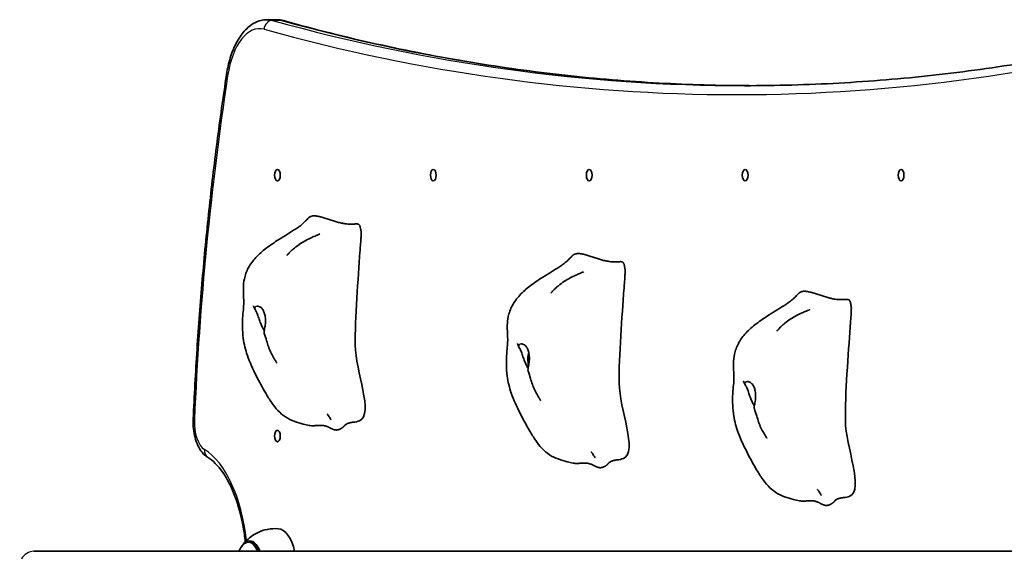
# Model space of a CAD drawing. Units: millimetres. Extents: x -5601 to 5898, y -4947 to 5157.
# Drawn here: x -722 to -200, y 2529 to 2811 of the extents above; entities that cross this region are included whole.
import ezdxf

# ---------------------------------------------------------------- set-up
doc = ezdxf.new("R2010")
doc.units = ezdxf.units.MM
doc.layers.add('Widoczne (ISO)', color=7, linetype='Continuous', lineweight=35)
doc.layers.add('Widoczne wąskie (ISO)', color=7, linetype='Continuous', lineweight=25)

msp = doc.modelspace()

# ---------------------------------------------------------------- linework, layer by layer
at = {"layer": 'Widoczne (ISO)'}
for p, q in [((-586.18, 2810.56), (-590.94, 2810.56)), ((-598.47, 2533.56), (-600.34, 2533.56)), ((-714.77, 2528.56), (-105.77, 2528.56))]:
    msp.add_line(p, q, dxfattribs=at)
for centre in [(-585.55, 2728.06), (-502.84, 2728.06), (-420.13, 2728.06), (-337.42, 2728.06), (-254.71, 2728.06), (-585.55, 2589.73)]:
    msp.add_ellipse(centre, major_axis=(0, 3.05), ratio=0.5, dxfattribs=at)
for centre, major_axis, start_param, end_param in [((-448.94, 2630.56), (0, 7.5), 1.075527, 2.043608), ((-585.57, 2520.56), (0, 20), 5.123906, 6.247771), ((-600.29, 2520.56), (0, 13.5), 5.346663, 6.964166)]:
    msp.add_ellipse(centre, major_axis=major_axis, ratio=0.5, start_param=start_param, end_param=end_param, dxfattribs=at)
for points, degree, knots in [([(-612.5, 2781.53), (-612.04, 2784.61), (-611.37, 2787.59), (-609.65, 2793.18), (-608.6, 2795.8), (-606.14, 2800.55), (-604.72, 2802.67), (-601.47, 2806.3), (-599.64, 2807.81), (-595.54, 2809.96), (-593.25, 2810.56), (-590.94, 2810.56)], 3, [1.865752, 1.865752, 1.865752, 1.865752, 2.12092, 2.12092, 2.376088, 2.376088, 2.631256, 2.631256, 2.886425, 2.886425, 3.141593, 3.141593, 3.141593, 3.141593]), ([(-582.49, 2810.06), (-582.73, 2810.12), (-582.97, 2810.18), (-583.46, 2810.29), (-583.7, 2810.34), (-584.19, 2810.42), (-584.44, 2810.46), (-584.94, 2810.51), (-585.18, 2810.53), (-585.68, 2810.56), (-585.93, 2810.56), (-586.18, 2810.56)], 3, [3.0035897, 3.0035897, 3.0035897, 3.0035897, 3.0311903, 3.0311903, 3.0587909, 3.0587909, 3.0863915, 3.0863915, 3.1139921, 3.1139921, 3.1415927, 3.1415927, 3.1415927, 3.1415927]), ([(-335.35, 2775.57), (-351.24, 2775.61), (-367.13, 2776.07), (-399.69, 2777.87), (-416.37, 2779.25), (-449.69, 2782.93), (-466.34, 2785.23), (-499.6, 2790.75), (-516.21, 2793.97), (-549.39, 2801.33), (-565.95, 2805.46), (-582.49, 2810.06)], 3, [0.0013132, 0.0013132, 0.0013132, 0.0013132, 0.0276006, 0.0276006, 0.0552012, 0.0552012, 0.0828017, 0.0828017, 0.1104023, 0.1104023, 0.1380029, 0.1380029, 0.1380029, 0.1380029]), ([(-337.73, 2775.56), (-321.04, 2775.56), (-304.36, 2776.03), (-271, 2777.87), (-254.33, 2779.25), (-221.01, 2782.93), (-204.36, 2785.23), (-171.1, 2790.75), (-154.48, 2793.97), (-121.31, 2801.33), (-104.74, 2805.46), (-88.21, 2810.06)], 3, [6.2831853, 6.2831853, 6.2831853, 6.2831853, 6.3107859, 6.3107859, 6.3383865, 6.3383865, 6.365987, 6.365987, 6.3935876, 6.3935876, 6.4211882, 6.4211882, 6.4211882, 6.4211882]), ([(-630.19, 2598.62), (-629.65, 2611.01), (-628.98, 2623.38), (-627.38, 2648.06), (-626.46, 2660.37), (-624.35, 2684.89), (-623.17, 2697.11), (-620.55, 2721.44), (-619.12, 2733.55), (-616, 2757.64), (-614.31, 2769.62), (-612.5, 2781.53)], 3, [1.6578627, 1.6578627, 1.6578627, 1.6578627, 1.6994406, 1.6994406, 1.7410185, 1.7410185, 1.7825964, 1.7825964, 1.8241743, 1.8241743, 1.8657522, 1.8657522, 1.8657522, 1.8657522]), ([(-567.52, 2595.21), (-567.91, 2595.26), (-568.3, 2595.32), (-569.23, 2595.48), (-569.74, 2595.58), (-570.77, 2595.81), (-571.28, 2595.93), (-573.34, 2596.45), (-574.93, 2596.91), (-578.13, 2598.08), (-579.72, 2598.81), (-582.64, 2600.76), (-584.01, 2601.94), (-586.44, 2604.52), (-587.54, 2605.94), (-589.69, 2609.02), (-590.72, 2610.71), (-593.49, 2615.43), (-595.17, 2618.53), (-598.53, 2625.21), (-600.18, 2628.79), (-602.51, 2635.42), (-603.23, 2638.48), (-604.2, 2645.56), (-604.21, 2649.72), (-603.79, 2655.1), (-603.62, 2656.64), (-603.42, 2659.11), (-603.38, 2660.07), (-603.42, 2662.22), (-603.48, 2663.36), (-603.59, 2665.76), (-603.63, 2667.04), (-603.56, 2669.9), (-603.4, 2671.51), (-602.65, 2675.07), (-601.93, 2677.03), (-599.9, 2680.87), (-598.51, 2682.75), (-595.3, 2686.22), (-593.49, 2687.78), (-589.4, 2690.92), (-587.06, 2692.49), (-581.68, 2695.92), (-578.55, 2697.75), (-575.21, 2699.97), (-574.53, 2700.43), (-573.11, 2701.47), (-572.54, 2701.94), (-571.6, 2702.81), (-571.29, 2703.1), (-570.46, 2703.92), (-569.9, 2704.48), (-569.22, 2705.18), (-569.12, 2705.29), (-569.01, 2705.4)], 3, [0, 0, 0, 0, 0.122281, 0.122281, 0.310669, 0.310669, 0.531906, 0.531906, 1.196697, 1.196697, 1.76991, 1.76991, 2.309671, 2.309671, 2.837946, 2.837946, 3.449477, 3.449477, 4.565675, 4.565675, 5.746313, 5.746313, 6.677106, 6.677106, 7.895927, 7.895927, 8.412164, 8.412164, 8.882596, 8.882596, 9.275767, 9.275767, 9.665889, 9.665889, 10.143773, 10.143773, 10.758984, 10.758984, 11.447373, 11.447373, 12.186901, 12.186901, 13.069949, 13.069949, 14.209134, 14.209134, 14.519423, 14.519423, 14.977221, 14.977221, 15.165678, 15.165678, 15.436289, 15.436289, 15.487351, 15.487351, 15.487351, 15.487351]), ([(-580.56, 2685.43), (-580.56, 2685.43), (-580.54, 2685.45), (-580.48, 2685.52), (-580.44, 2685.57), (-580.32, 2685.71), (-580.25, 2685.8), (-580.06, 2686.01), (-579.95, 2686.14), (-579.65, 2686.48), (-579.46, 2686.68), (-578.95, 2687.22), (-578.62, 2687.55), (-577.72, 2688.42), (-577.12, 2688.95), (-575.46, 2690.31), (-574.35, 2691.11), (-571.28, 2693.08), (-569.25, 2694.14), (-566.51, 2695.4), (-565.77, 2695.72), (-564.59, 2696.21), (-564.13, 2696.4), (-563.57, 2696.61), (-563.43, 2696.67), (-563.23, 2696.75), (-563.16, 2696.77), (-563.1, 2696.8), (-563.09, 2696.8), (-563.09, 2696.8), (-563.09, 2696.8), (-563.09, 2696.8)], 3, [0.005882, 0.005882, 0.005882, 0.005882, 0.049289, 0.049289, 0.095247, 0.095247, 0.14311, 0.14311, 0.204477, 0.204477, 0.293197, 0.293197, 0.433715, 0.433715, 0.670402, 0.670402, 1.08285, 1.08285, 1.79882, 1.79882, 2.06636, 2.06636, 2.242739, 2.242739, 2.308263, 2.308263, 2.357288, 2.357288, 2.380307, 2.380307, 2.380552, 2.380552, 2.380552, 2.380552]), ([(-541.35, 2699.23), (-541.33, 2699.13), (-541.31, 2699.01), (-541.26, 2698.78), (-541.24, 2698.68), (-541.2, 2698.48), (-541.18, 2698.37), (-541.14, 2698.12), (-541.13, 2697.98), (-541.09, 2697.5), (-541.1, 2697.13), (-541.12, 2696.43), (-541.13, 2696.09), (-541.18, 2695.09), (-541.22, 2694.42), (-541.36, 2692.39), (-541.46, 2691.05), (-541.62, 2688.92), (-541.68, 2688.11), (-541.74, 2687.31)], 3, [0, 0, 0, 0, 0.058276, 0.058276, 0.093153, 0.093153, 0.126554, 0.126554, 0.177084, 0.177084, 0.289743, 0.289743, 0.388853, 0.388853, 0.590779, 0.590779, 1.00836, 1.00836, 1.263377, 1.263377, 1.263377, 1.263377]), ([(-545.38, 2597.05), (-544.11, 2597.14), (-542.98, 2597.4), (-534.21, 2601.15), (-544.12, 2624.27), (-544.44, 2651.65), (-542.7, 2674.05), (-541.74, 2687.31)], 3, [0.0411796, 0.0411796, 0.0411796, 0.0411796, 0.0860179, 0.0860179, 0.4376242, 0.4376242, 0.7962571, 0.7962571, 0.7962571, 0.7962571]), ([(-427.52, 2575.21), (-427.91, 2575.26), (-428.3, 2575.32), (-429.23, 2575.48), (-429.74, 2575.58), (-430.77, 2575.81), (-431.28, 2575.93), (-433.34, 2576.45), (-434.93, 2576.91), (-438.13, 2578.08), (-439.72, 2578.81), (-442.64, 2580.76), (-444.01, 2581.94), (-446.44, 2584.52), (-447.54, 2585.94), (-449.69, 2589.02), (-450.72, 2590.71), (-453.49, 2595.43), (-455.17, 2598.53), (-458.53, 2605.21), (-460.18, 2608.79), (-462.51, 2615.42), (-463.23, 2618.48), (-464.2, 2625.56), (-464.21, 2629.72), (-463.79, 2635.1), (-463.62, 2636.64), (-463.42, 2639.11), (-463.38, 2640.07), (-463.42, 2642.22), (-463.48, 2643.36), (-463.59, 2645.76), (-463.63, 2647.04), (-463.56, 2649.9), (-463.4, 2651.51), (-462.65, 2655.07), (-461.93, 2657.03), (-459.9, 2660.87), (-458.51, 2662.75), (-455.3, 2666.22), (-453.49, 2667.78), (-449.4, 2670.92), (-447.06, 2672.49), (-441.68, 2675.92), (-438.55, 2677.75), (-435.21, 2679.97), (-434.53, 2680.43), (-433.11, 2681.47), (-432.54, 2681.94), (-431.6, 2682.81), (-431.29, 2683.1), (-430.46, 2683.92), (-429.9, 2684.48), (-429.22, 2685.18), (-429.12, 2685.29), (-429.01, 2685.4)], 3, [0, 0, 0, 0, 0.122281, 0.122281, 0.310669, 0.310669, 0.531906, 0.531906, 1.196697, 1.196697, 1.76991, 1.76991, 2.309671, 2.309671, 2.837946, 2.837946, 3.449477, 3.449477, 4.565675, 4.565675, 5.746313, 5.746313, 6.677106, 6.677106, 7.895927, 7.895927, 8.412164, 8.412164, 8.882596, 8.882596, 9.275767, 9.275767, 9.665889, 9.665889, 10.143773, 10.143773, 10.758984, 10.758984, 11.447373, 11.447373, 12.186901, 12.186901, 13.069949, 13.069949, 14.209134, 14.209134, 14.519423, 14.519423, 14.977221, 14.977221, 15.165678, 15.165678, 15.436289, 15.436289, 15.487351, 15.487351, 15.487351, 15.487351]), ([(-440.56, 2665.43), (-440.56, 2665.43), (-440.54, 2665.45), (-440.48, 2665.52), (-440.44, 2665.57), (-440.32, 2665.71), (-440.25, 2665.8), (-440.06, 2666.01), (-439.95, 2666.14), (-439.65, 2666.48), (-439.46, 2666.68), (-438.95, 2667.22), (-438.62, 2667.55), (-437.72, 2668.42), (-437.12, 2668.95), (-435.46, 2670.31), (-434.35, 2671.11), (-431.28, 2673.08), (-429.25, 2674.14), (-426.51, 2675.4), (-425.77, 2675.72), (-424.59, 2676.21), (-424.13, 2676.4), (-423.57, 2676.61), (-423.43, 2676.67), (-423.23, 2676.75), (-423.16, 2676.77), (-423.1, 2676.8), (-423.09, 2676.8), (-423.09, 2676.8), (-423.09, 2676.8), (-423.09, 2676.8)], 3, [0.005882, 0.005882, 0.005882, 0.005882, 0.049289, 0.049289, 0.095247, 0.095247, 0.14311, 0.14311, 0.204477, 0.204477, 0.293197, 0.293197, 0.433715, 0.433715, 0.670402, 0.670402, 1.08285, 1.08285, 1.79882, 1.79882, 2.06636, 2.06636, 2.242739, 2.242739, 2.308263, 2.308263, 2.357288, 2.357288, 2.380307, 2.380307, 2.380552, 2.380552, 2.380552, 2.380552]), ([(-401.35, 2679.23), (-401.33, 2679.13), (-401.31, 2679.01), (-401.26, 2678.78), (-401.24, 2678.68), (-401.2, 2678.48), (-401.18, 2678.37), (-401.14, 2678.12), (-401.13, 2677.98), (-401.09, 2677.5), (-401.1, 2677.13), (-401.12, 2676.43), (-401.13, 2676.09), (-401.18, 2675.09), (-401.22, 2674.42), (-401.36, 2672.39), (-401.46, 2671.05), (-401.62, 2668.92), (-401.68, 2668.11), (-401.74, 2667.31)], 3, [0, 0, 0, 0, 0.058276, 0.058276, 0.093153, 0.093153, 0.126554, 0.126554, 0.177084, 0.177084, 0.289743, 0.289743, 0.388853, 0.388853, 0.590779, 0.590779, 1.00836, 1.00836, 1.263377, 1.263377, 1.263377, 1.263377]), ([(-405.38, 2577.05), (-404.11, 2577.14), (-402.98, 2577.4), (-394.21, 2581.15), (-404.12, 2604.27), (-404.44, 2631.65), (-402.7, 2654.05), (-401.74, 2667.31)], 3, [0.0411796, 0.0411796, 0.0411796, 0.0411796, 0.0860179, 0.0860179, 0.4376242, 0.4376242, 0.7962571, 0.7962571, 0.7962571, 0.7962571]), ([(-307.52, 2555.21), (-307.91, 2555.26), (-308.3, 2555.32), (-309.23, 2555.48), (-309.74, 2555.58), (-310.77, 2555.81), (-311.28, 2555.93), (-313.34, 2556.45), (-314.93, 2556.91), (-318.13, 2558.08), (-319.72, 2558.81), (-322.64, 2560.76), (-324.01, 2561.94), (-326.44, 2564.52), (-327.54, 2565.94), (-329.69, 2569.02), (-330.72, 2570.71), (-333.49, 2575.43), (-335.17, 2578.53), (-338.53, 2585.21), (-340.18, 2588.79), (-342.51, 2595.42), (-343.23, 2598.48), (-344.2, 2605.56), (-344.21, 2609.72), (-343.79, 2615.1), (-343.62, 2616.64), (-343.42, 2619.11), (-343.38, 2620.07), (-343.42, 2622.22), (-343.48, 2623.36), (-343.59, 2625.76), (-343.63, 2627.04), (-343.56, 2629.9), (-343.4, 2631.51), (-342.65, 2635.07), (-341.93, 2637.03), (-339.9, 2640.87), (-338.51, 2642.75), (-335.3, 2646.22), (-333.49, 2647.78), (-329.4, 2650.92), (-327.06, 2652.49), (-321.68, 2655.92), (-318.55, 2657.75), (-315.21, 2659.97), (-314.53, 2660.43), (-313.11, 2661.47), (-312.54, 2661.94), (-311.6, 2662.81), (-311.29, 2663.1), (-310.46, 2663.92), (-309.9, 2664.48), (-309.22, 2665.18), (-309.12, 2665.29), (-309.01, 2665.4)], 3, [0, 0, 0, 0, 0.122281, 0.122281, 0.310669, 0.310669, 0.531906, 0.531906, 1.196697, 1.196697, 1.76991, 1.76991, 2.309671, 2.309671, 2.837946, 2.837946, 3.449477, 3.449477, 4.565675, 4.565675, 5.746313, 5.746313, 6.677106, 6.677106, 7.895927, 7.895927, 8.412164, 8.412164, 8.882596, 8.882596, 9.275767, 9.275767, 9.665889, 9.665889, 10.143773, 10.143773, 10.758984, 10.758984, 11.447373, 11.447373, 12.186901, 12.186901, 13.069949, 13.069949, 14.209134, 14.209134, 14.519423, 14.519423, 14.977221, 14.977221, 15.165678, 15.165678, 15.436289, 15.436289, 15.487351, 15.487351, 15.487351, 15.487351]), ([(-597.44, 2656.95), (-597.6, 2657.3), (-597.75, 2657.65), (-598, 2658.22), (-598.12, 2658.47), (-598.21, 2658.67), (-598.22, 2658.7), (-598.24, 2658.73), (-598.24, 2658.74), (-598.24, 2658.74), (-598.24, 2658.74), (-598.24, 2658.74)], 3, [0, 0, 0, 0, 0.1529849, 0.1529849, 0.2680745, 0.2680745, 0.2868252, 0.2868252, 0.3022704, 0.3022704, 0.3027034, 0.3027034, 0.3027034, 0.3027034]), ([(-592.56, 2645.69), (-592.61, 2645.78), (-592.67, 2645.88), (-593.06, 2646.54), (-593.38, 2647.15), (-594.03, 2648.5), (-594.35, 2649.24), (-594.94, 2650.78), (-595.22, 2651.58), (-595.75, 2653.22), (-596, 2654.04), (-596.65, 2655.62), (-597, 2656.16), (-597.32, 2656.7), (-597.52, 2657.03), (-597.6, 2657.58), (-597.57, 2657.83), (-597.15, 2658.33), (-596.74, 2658.51), (-595.77, 2658.6), (-595.15, 2658.49), (-594.54, 2658.08)], 3, [-2.704998, -2.704998, -2.704998, -2.704998, -2.668915, -2.668915, -2.460449, -2.460449, -2.232292, -2.232292, -1.989986, -1.989986, -1.71351, -1.71351, -1.378014, -1.378014, -0.971947, -0.971947, -0.693433, -0.693433, -0.359044, -0.359044, 0, 0, 0, 0]), ([(-281.35, 2659.23), (-281.33, 2659.13), (-281.31, 2659.01), (-281.26, 2658.78), (-281.24, 2658.68), (-281.2, 2658.48), (-281.18, 2658.37), (-281.14, 2658.12), (-281.13, 2657.98), (-281.09, 2657.5), (-281.1, 2657.13), (-281.12, 2656.43), (-281.13, 2656.09), (-281.18, 2655.09), (-281.22, 2654.42), (-281.36, 2652.39), (-281.46, 2651.05), (-281.62, 2648.92), (-281.68, 2648.11), (-281.74, 2647.31)], 3, [0, 0, 0, 0, 0.058276, 0.058276, 0.093153, 0.093153, 0.126554, 0.126554, 0.177084, 0.177084, 0.289743, 0.289743, 0.388853, 0.388853, 0.590779, 0.590779, 1.00836, 1.00836, 1.263377, 1.263377, 1.263377, 1.263377]), ([(-594.54, 2658.08), (-594.3, 2657.92), (-594.07, 2657.72), (-593.49, 2657.1), (-593.17, 2656.6), (-592.62, 2655.45), (-592.39, 2654.79), (-592.04, 2653.29), (-591.92, 2652.46), (-591.84, 2650.66), (-591.89, 2649.7), (-592.13, 2647.8), (-592.32, 2646.93), (-592.57, 2645.64), (-592.66, 2645.14), (-592.64, 2644.5), (-592.6, 2644.32), (-592.55, 2644.17)], 3, [-6.015053, -6.015053, -6.015053, -6.015053, -5.875346, -5.875346, -5.640763, -5.640763, -5.410461, -5.410461, -5.163496, -5.163496, -4.900702, -4.900702, -4.625163, -4.625163, -4.418761, -4.418761, -4.314766, -4.314766, -4.314766, -4.314766]), ([(-320.56, 2645.43), (-320.56, 2645.43), (-320.54, 2645.45), (-320.48, 2645.52), (-320.44, 2645.57), (-320.32, 2645.71), (-320.25, 2645.8), (-320.06, 2646.01), (-319.95, 2646.14), (-319.65, 2646.48), (-319.46, 2646.68), (-318.95, 2647.22), (-318.62, 2647.55), (-317.72, 2648.42), (-317.12, 2648.95), (-315.46, 2650.31), (-314.35, 2651.11), (-311.28, 2653.08), (-309.25, 2654.14), (-306.51, 2655.4), (-305.77, 2655.72), (-304.59, 2656.21), (-304.13, 2656.4), (-303.57, 2656.61), (-303.43, 2656.67), (-303.23, 2656.75), (-303.16, 2656.77), (-303.1, 2656.8), (-303.09, 2656.8), (-303.09, 2656.8), (-303.09, 2656.8), (-303.09, 2656.8)], 3, [0.005882, 0.005882, 0.005882, 0.005882, 0.049289, 0.049289, 0.095247, 0.095247, 0.14311, 0.14311, 0.204477, 0.204477, 0.293197, 0.293197, 0.433715, 0.433715, 0.670402, 0.670402, 1.08285, 1.08285, 1.79882, 1.79882, 2.06636, 2.06636, 2.242739, 2.242739, 2.308263, 2.308263, 2.357288, 2.357288, 2.380307, 2.380307, 2.380552, 2.380552, 2.380552, 2.380552]), ([(-585.91, 2628.54), (-585.91, 2628.54), (-585.91, 2628.54), (-585.92, 2628.56), (-585.95, 2628.61), (-586.04, 2628.77), (-586.11, 2628.87), (-586.25, 2629.11), (-586.34, 2629.25), (-586.56, 2629.61), (-586.7, 2629.85), (-587.1, 2630.5), (-587.35, 2630.93), (-588.12, 2632.25), (-588.61, 2633.16), (-590.02, 2636.04), (-590.63, 2638.18), (-591.69, 2641.58), (-592.12, 2642.89), (-592.55, 2644.17)], 3, [1.673952, 1.673952, 1.673952, 1.673952, 1.687538, 1.687538, 1.746813, 1.746813, 1.805804, 1.805804, 1.865464, 1.865464, 1.955389, 1.955389, 2.11114, 2.11114, 2.421705, 2.421705, 3.076316, 3.076316, 3.497259, 3.497259, 3.497259, 3.497259]), ([(-285.38, 2557.05), (-284.11, 2557.14), (-282.98, 2557.4), (-274.21, 2561.15), (-284.12, 2584.27), (-284.44, 2611.65), (-282.7, 2634.05), (-281.74, 2647.31)], 3, [0.0411796, 0.0411796, 0.0411796, 0.0411796, 0.0860179, 0.0860179, 0.4376242, 0.4376242, 0.7962571, 0.7962571, 0.7962571, 0.7962571]), ([(-457.44, 2636.95), (-457.6, 2637.3), (-457.75, 2637.65), (-458, 2638.22), (-458.12, 2638.47), (-458.21, 2638.67), (-458.22, 2638.7), (-458.24, 2638.73), (-458.24, 2638.74), (-458.24, 2638.74), (-458.24, 2638.74), (-458.24, 2638.74)], 3, [0, 0, 0, 0, 0.1529849, 0.1529849, 0.2680745, 0.2680745, 0.2868252, 0.2868252, 0.3022704, 0.3022704, 0.3027034, 0.3027034, 0.3027034, 0.3027034]), ([(-452.56, 2625.69), (-452.61, 2625.78), (-452.67, 2625.88), (-453.06, 2626.54), (-453.38, 2627.15), (-454.03, 2628.5), (-454.35, 2629.24), (-454.94, 2630.78), (-455.22, 2631.58), (-455.75, 2633.22), (-456, 2634.04), (-456.65, 2635.62), (-457, 2636.16), (-457.32, 2636.7), (-457.52, 2637.03), (-457.6, 2637.58), (-457.57, 2637.83), (-457.15, 2638.33), (-456.74, 2638.51), (-455.77, 2638.6), (-455.15, 2638.49), (-454.54, 2638.08)], 3, [-2.704998, -2.704998, -2.704998, -2.704998, -2.668915, -2.668915, -2.460449, -2.460449, -2.232292, -2.232292, -1.989986, -1.989986, -1.71351, -1.71351, -1.378014, -1.378014, -0.971947, -0.971947, -0.693433, -0.693433, -0.359044, -0.359044, 0, 0, 0, 0]), ([(-454.54, 2638.08), (-454.3, 2637.92), (-454.07, 2637.72), (-453.49, 2637.1), (-453.17, 2636.6), (-452.62, 2635.45), (-452.39, 2634.79), (-452.04, 2633.29), (-451.92, 2632.46), (-451.84, 2630.66), (-451.89, 2629.7), (-452.13, 2627.8), (-452.32, 2626.93), (-452.57, 2625.64), (-452.66, 2625.14), (-452.64, 2624.5), (-452.6, 2624.32), (-452.55, 2624.17)], 3, [-6.015053, -6.015053, -6.015053, -6.015053, -5.875346, -5.875346, -5.640763, -5.640763, -5.410461, -5.410461, -5.163496, -5.163496, -4.900702, -4.900702, -4.625163, -4.625163, -4.418761, -4.418761, -4.314766, -4.314766, -4.314766, -4.314766]), ([(-445.91, 2608.54), (-445.91, 2608.54), (-445.91, 2608.54), (-445.92, 2608.56), (-445.95, 2608.61), (-446.04, 2608.77), (-446.11, 2608.87), (-446.25, 2609.11), (-446.34, 2609.25), (-446.56, 2609.61), (-446.7, 2609.85), (-447.1, 2610.5), (-447.35, 2610.93), (-448.12, 2612.25), (-448.61, 2613.16), (-450.02, 2616.04), (-450.63, 2618.18), (-451.69, 2621.58), (-452.12, 2622.89), (-452.55, 2624.17)], 3, [1.673952, 1.673952, 1.673952, 1.673952, 1.687538, 1.687538, 1.746813, 1.746813, 1.805804, 1.805804, 1.865464, 1.865464, 1.955389, 1.955389, 2.11114, 2.11114, 2.421705, 2.421705, 3.076316, 3.076316, 3.497259, 3.497259, 3.497259, 3.497259]), ([(-337.44, 2616.95), (-337.6, 2617.3), (-337.75, 2617.65), (-338, 2618.22), (-338.12, 2618.47), (-338.21, 2618.67), (-338.22, 2618.7), (-338.24, 2618.73), (-338.24, 2618.74), (-338.24, 2618.74), (-338.24, 2618.74), (-338.24, 2618.74)], 3, [0, 0, 0, 0, 0.1529849, 0.1529849, 0.2680745, 0.2680745, 0.2868252, 0.2868252, 0.3022704, 0.3022704, 0.3027034, 0.3027034, 0.3027034, 0.3027034]), ([(-332.56, 2605.69), (-332.61, 2605.78), (-332.67, 2605.88), (-333.06, 2606.54), (-333.38, 2607.15), (-334.03, 2608.5), (-334.35, 2609.24), (-334.94, 2610.78), (-335.22, 2611.58), (-335.75, 2613.22), (-336, 2614.04), (-336.65, 2615.62), (-337, 2616.16), (-337.32, 2616.7), (-337.52, 2617.03), (-337.6, 2617.58), (-337.57, 2617.83), (-337.15, 2618.33), (-336.74, 2618.51), (-335.77, 2618.6), (-335.15, 2618.49), (-334.54, 2618.08)], 3, [-2.704998, -2.704998, -2.704998, -2.704998, -2.668915, -2.668915, -2.460449, -2.460449, -2.232292, -2.232292, -1.989986, -1.989986, -1.71351, -1.71351, -1.378014, -1.378014, -0.971947, -0.971947, -0.693433, -0.693433, -0.359044, -0.359044, 0, 0, 0, 0]), ([(-334.54, 2618.08), (-334.3, 2617.92), (-334.07, 2617.72), (-333.49, 2617.1), (-333.17, 2616.6), (-332.62, 2615.45), (-332.39, 2614.79), (-332.04, 2613.29), (-331.92, 2612.46), (-331.84, 2610.66), (-331.89, 2609.7), (-332.13, 2607.8), (-332.32, 2606.93), (-332.57, 2605.64), (-332.66, 2605.14), (-332.64, 2604.5), (-332.6, 2604.32), (-332.55, 2604.17)], 3, [-6.015053, -6.015053, -6.015053, -6.015053, -5.875346, -5.875346, -5.640763, -5.640763, -5.410461, -5.410461, -5.163496, -5.163496, -4.900702, -4.900702, -4.625163, -4.625163, -4.418761, -4.418761, -4.314766, -4.314766, -4.314766, -4.314766]), ([(-557.03, 2598.26), (-557.05, 2598.28), (-557.07, 2598.33), (-557.17, 2598.48), (-557.25, 2598.62), (-557.6, 2599.18), (-557.93, 2599.69), (-558.52, 2600.55), (-558.63, 2600.71), (-558.8, 2600.94), (-558.85, 2601), (-558.93, 2601.12), (-558.97, 2601.17), (-559.02, 2601.25), (-559.04, 2601.27), (-559.06, 2601.3), (-559.07, 2601.31), (-559.08, 2601.33), (-559.09, 2601.35), (-559.11, 2601.36), (-559.11, 2601.37), (-559.12, 2601.38), (-559.12, 2601.39), (-559.13, 2601.39), (-559.13, 2601.39), (-559.13, 2601.39)], 3, [0, 0, 0, 0, 0.063546, 0.063546, 0.2006806, 0.2006806, 0.5657303, 0.5657303, 0.6421491, 0.6421491, 0.6668226, 0.6668226, 0.6870579, 0.6870579, 0.6952507, 0.6952507, 0.6991475, 0.6991475, 0.7053104, 0.7053104, 0.7112288, 0.7112288, 0.7185083, 0.7185083, 0.7240491, 0.7240491, 0.7240491, 0.7240491]), ([(-325.91, 2588.54), (-325.91, 2588.54), (-325.91, 2588.54), (-325.92, 2588.56), (-325.95, 2588.61), (-326.04, 2588.77), (-326.11, 2588.87), (-326.25, 2589.11), (-326.34, 2589.25), (-326.56, 2589.61), (-326.7, 2589.85), (-327.1, 2590.5), (-327.35, 2590.93), (-328.12, 2592.25), (-328.61, 2593.16), (-330.02, 2596.04), (-330.63, 2598.18), (-331.69, 2601.58), (-332.12, 2602.89), (-332.55, 2604.17)], 3, [1.673952, 1.673952, 1.673952, 1.673952, 1.687538, 1.687538, 1.746813, 1.746813, 1.805804, 1.805804, 1.865464, 1.865464, 1.955389, 1.955389, 2.11114, 2.11114, 2.421705, 2.421705, 3.076316, 3.076316, 3.497259, 3.497259, 3.497259, 3.497259]), ([(-622.54, 2578.44), (-623.71, 2579.16), (-624.69, 2580.07), (-626.41, 2582.19), (-627.14, 2583.41), (-628.36, 2586.04), (-628.85, 2587.45), (-629.61, 2590.41), (-629.88, 2591.96), (-630.2, 2595.11), (-630.26, 2596.72), (-630.2, 2598.42), (-630.19, 2598.52), (-630.19, 2598.62)], 3, [0.295969, 0.295969, 0.295969, 0.295969, 0.551158, 0.551158, 0.823536, 0.823536, 1.095915, 1.095915, 1.368294, 1.368294, 1.640673, 1.640673, 1.657863, 1.657863, 1.657863, 1.657863]), ([(-557.03, 2598.25), (-557.03, 2598.25), (-557.03, 2598.25), (-557.03, 2598.25), (-557.03, 2598.25), (-557.03, 2598.26)], 3, [1.43029484, 1.43029484, 1.43029484, 1.43029484, 1.43391904, 1.43391904, 1.4459093, 1.4459093, 1.4459093, 1.4459093]), ([(-545.31, 2597.05), (-545.31, 2597.05), (-545.35, 2597.05), (-545.52, 2597.03), (-545.63, 2597.01), (-545.88, 2596.98), (-545.92, 2596.97), (-546.02, 2596.95), (-546.07, 2596.95), (-546.16, 2596.93), (-546.2, 2596.92), (-546.31, 2596.91), (-546.38, 2596.89), (-546.5, 2596.87), (-546.56, 2596.86), (-546.69, 2596.83), (-546.75, 2596.82), (-546.89, 2596.79), (-546.97, 2596.77), (-547.16, 2596.73), (-547.26, 2596.7), (-547.53, 2596.63), (-547.68, 2596.59), (-548.07, 2596.47), (-548.27, 2596.39), (-548.84, 2596.17), (-549.09, 2596.02), (-549.53, 2595.72), (-549.68, 2595.58), (-549.78, 2595.44)], 3, [0.100903, 0.100903, 0.100903, 0.100903, 0.234549, 0.234549, 0.342157, 0.342157, 0.363874, 0.363874, 0.383144, 0.383144, 0.396192, 0.396192, 0.416653, 0.416653, 0.434937, 0.434937, 0.456449, 0.456449, 0.486986, 0.486986, 0.536353, 0.536353, 0.625869, 0.625869, 0.805267, 0.805267, 1.192754, 1.192754, 1.644316, 1.644316, 1.644316, 1.644316]), ([(-567.52, 2595.21), (-567.3, 2595.18), (-566.79, 2595.15), (-565.89, 2595.18), (-564.51, 2595.31), (-563.18, 2595.4), (-562.24, 2595.39), (-561.7, 2595.35), (-561.53, 2595.33)], 4, [0.1604197, 0.1604197, 0.1604197, 0.1604197, 0.1604197, 0.2, 0.25, 0.3, 0.35, 0.37248, 0.37248, 0.37248, 0.37248, 0.37248]), ([(-559.06, 2594.73), (-559.2, 2594.78), (-559.33, 2594.83), (-559.63, 2594.93), (-559.79, 2594.98), (-560.18, 2595.09), (-560.41, 2595.14), (-560.91, 2595.24), (-561.16, 2595.28), (-561.41, 2595.32), (-561.47, 2595.32), (-561.52, 2595.33), (-561.54, 2595.33), (-561.54, 2595.33)], 3, [0, 0, 0, 0, 0.0470409, 0.0470409, 0.1081064, 0.1081064, 0.2105626, 0.2105626, 0.365489, 0.365489, 0.4442883, 0.4442883, 0.493384, 0.493384, 0.493384, 0.493384]), ([(-559.06, 2594.73), (-558.81, 2594.63), (-558.24, 2594.37), (-557.4, 2593.93), (-556.3, 2593.34), (-555.09, 2592.91), (-553.8, 2592.85), (-552.44, 2593.25), (-551.15, 2594.04), (-550.34, 2594.77), (-549.94, 2595.23), (-549.78, 2595.44)], 4, [0.4611965, 0.4611965, 0.4611965, 0.4611965, 0.4611965, 0.5, 0.55, 0.6, 0.65, 0.7, 0.75, 0.8, 0.8419021, 0.8419021, 0.8419021, 0.8419021, 0.8419021]), ([(-417.03, 2578.26), (-417.05, 2578.28), (-417.07, 2578.33), (-417.17, 2578.48), (-417.25, 2578.62), (-417.6, 2579.18), (-417.93, 2579.69), (-418.52, 2580.55), (-418.63, 2580.71), (-418.8, 2580.94), (-418.85, 2581), (-418.93, 2581.12), (-418.97, 2581.17), (-419.02, 2581.25), (-419.04, 2581.27), (-419.06, 2581.3), (-419.07, 2581.31), (-419.08, 2581.33), (-419.09, 2581.35), (-419.11, 2581.36), (-419.11, 2581.37), (-419.12, 2581.38), (-419.12, 2581.39), (-419.13, 2581.39), (-419.13, 2581.39), (-419.13, 2581.39)], 3, [0, 0, 0, 0, 0.063546, 0.063546, 0.2006806, 0.2006806, 0.5657303, 0.5657303, 0.6421491, 0.6421491, 0.6668226, 0.6668226, 0.6870579, 0.6870579, 0.6952507, 0.6952507, 0.6991475, 0.6991475, 0.7053104, 0.7053104, 0.7112288, 0.7112288, 0.7185083, 0.7185083, 0.7240491, 0.7240491, 0.7240491, 0.7240491]), ([(-622.54, 2578.44), (-619.87, 2576.81), (-617.09, 2574.13), (-612.14, 2567), (-609.94, 2562.74), (-606.23, 2552.89), (-604.72, 2547.29), (-603.22, 2538.81), (-602.86, 2536.23), (-602.58, 2533.61)], 3, [3.437561, 3.437561, 3.437561, 3.437561, 3.765161, 3.765161, 4.06673, 4.06673, 4.372346, 4.372346, 4.501576, 4.501576, 4.501576, 4.501576]), ([(-427.52, 2575.21), (-427.3, 2575.18), (-426.79, 2575.15), (-425.89, 2575.18), (-424.51, 2575.31), (-423.18, 2575.4), (-422.24, 2575.39), (-421.7, 2575.35), (-421.53, 2575.33)], 4, [0.1604197, 0.1604197, 0.1604197, 0.1604197, 0.1604197, 0.2, 0.25, 0.3, 0.35, 0.37248, 0.37248, 0.37248, 0.37248, 0.37248]), ([(-419.06, 2574.73), (-419.2, 2574.78), (-419.33, 2574.83), (-419.63, 2574.93), (-419.79, 2574.98), (-420.18, 2575.09), (-420.41, 2575.14), (-420.91, 2575.24), (-421.16, 2575.28), (-421.41, 2575.32), (-421.47, 2575.32), (-421.52, 2575.33), (-421.54, 2575.33), (-421.54, 2575.33)], 3, [0, 0, 0, 0, 0.0470409, 0.0470409, 0.1081064, 0.1081064, 0.2105626, 0.2105626, 0.365489, 0.365489, 0.4442883, 0.4442883, 0.493384, 0.493384, 0.493384, 0.493384]), ([(-419.06, 2574.73), (-418.81, 2574.63), (-418.24, 2574.37), (-417.4, 2573.93), (-416.3, 2573.34), (-415.09, 2572.91), (-413.8, 2572.85), (-412.44, 2573.25), (-411.15, 2574.04), (-410.34, 2574.77), (-409.94, 2575.23), (-409.78, 2575.44)], 4, [0.4611965, 0.4611965, 0.4611965, 0.4611965, 0.4611965, 0.5, 0.55, 0.6, 0.65, 0.7, 0.75, 0.8, 0.8419021, 0.8419021, 0.8419021, 0.8419021, 0.8419021]), ([(-417.03, 2578.25), (-417.03, 2578.25), (-417.03, 2578.25), (-417.03, 2578.25), (-417.03, 2578.25), (-417.03, 2578.26)], 3, [1.43029484, 1.43029484, 1.43029484, 1.43029484, 1.43391904, 1.43391904, 1.4459093, 1.4459093, 1.4459093, 1.4459093]), ([(-405.31, 2577.05), (-405.31, 2577.05), (-405.35, 2577.05), (-405.52, 2577.03), (-405.63, 2577.01), (-405.88, 2576.98), (-405.92, 2576.97), (-406.02, 2576.95), (-406.07, 2576.95), (-406.16, 2576.93), (-406.2, 2576.92), (-406.31, 2576.91), (-406.38, 2576.89), (-406.5, 2576.87), (-406.56, 2576.86), (-406.69, 2576.83), (-406.75, 2576.82), (-406.89, 2576.79), (-406.97, 2576.77), (-407.16, 2576.73), (-407.26, 2576.7), (-407.53, 2576.63), (-407.68, 2576.59), (-408.07, 2576.47), (-408.27, 2576.39), (-408.84, 2576.17), (-409.09, 2576.02), (-409.53, 2575.72), (-409.68, 2575.58), (-409.78, 2575.44)], 3, [0.100903, 0.100903, 0.100903, 0.100903, 0.234549, 0.234549, 0.342157, 0.342157, 0.363874, 0.363874, 0.383144, 0.383144, 0.396192, 0.396192, 0.416653, 0.416653, 0.434937, 0.434937, 0.456449, 0.456449, 0.486986, 0.486986, 0.536353, 0.536353, 0.625869, 0.625869, 0.805267, 0.805267, 1.192754, 1.192754, 1.644316, 1.644316, 1.644316, 1.644316]), ([(-297.03, 2558.26), (-297.05, 2558.28), (-297.07, 2558.33), (-297.17, 2558.48), (-297.25, 2558.62), (-297.6, 2559.18), (-297.93, 2559.69), (-298.52, 2560.55), (-298.63, 2560.71), (-298.8, 2560.94), (-298.85, 2561), (-298.93, 2561.12), (-298.97, 2561.17), (-299.02, 2561.25), (-299.04, 2561.27), (-299.06, 2561.3), (-299.07, 2561.31), (-299.08, 2561.33), (-299.09, 2561.35), (-299.11, 2561.36), (-299.11, 2561.37), (-299.12, 2561.38), (-299.12, 2561.39), (-299.13, 2561.39), (-299.13, 2561.39), (-299.13, 2561.39)], 3, [0, 0, 0, 0, 0.063546, 0.063546, 0.2006806, 0.2006806, 0.5657303, 0.5657303, 0.6421491, 0.6421491, 0.6668226, 0.6668226, 0.6870579, 0.6870579, 0.6952507, 0.6952507, 0.6991475, 0.6991475, 0.7053104, 0.7053104, 0.7112288, 0.7112288, 0.7185083, 0.7185083, 0.7240491, 0.7240491, 0.7240491, 0.7240491]), ([(-307.52, 2555.21), (-307.3, 2555.18), (-306.79, 2555.15), (-305.89, 2555.18), (-304.51, 2555.31), (-303.18, 2555.4), (-302.24, 2555.39), (-301.7, 2555.35), (-301.53, 2555.33)], 4, [0.1604197, 0.1604197, 0.1604197, 0.1604197, 0.1604197, 0.2, 0.25, 0.3, 0.35, 0.37248, 0.37248, 0.37248, 0.37248, 0.37248]), ([(-299.06, 2554.73), (-299.2, 2554.78), (-299.33, 2554.83), (-299.63, 2554.93), (-299.79, 2554.98), (-300.18, 2555.09), (-300.41, 2555.14), (-300.91, 2555.24), (-301.16, 2555.28), (-301.41, 2555.32), (-301.47, 2555.32), (-301.52, 2555.33), (-301.54, 2555.33), (-301.54, 2555.33)], 3, [0, 0, 0, 0, 0.0470409, 0.0470409, 0.1081064, 0.1081064, 0.2105626, 0.2105626, 0.365489, 0.365489, 0.4442883, 0.4442883, 0.493384, 0.493384, 0.493384, 0.493384]), ([(-299.06, 2554.73), (-298.81, 2554.63), (-298.24, 2554.37), (-297.4, 2553.93), (-296.3, 2553.34), (-295.09, 2552.91), (-293.8, 2552.85), (-292.44, 2553.25), (-291.15, 2554.04), (-290.34, 2554.77), (-289.94, 2555.23), (-289.78, 2555.44)], 4, [0.4611965, 0.4611965, 0.4611965, 0.4611965, 0.4611965, 0.5, 0.55, 0.6, 0.65, 0.7, 0.75, 0.8, 0.8419021, 0.8419021, 0.8419021, 0.8419021, 0.8419021]), ([(-297.03, 2558.25), (-297.03, 2558.25), (-297.03, 2558.25), (-297.03, 2558.25), (-297.03, 2558.25), (-297.03, 2558.26)], 3, [1.43029484, 1.43029484, 1.43029484, 1.43029484, 1.43391904, 1.43391904, 1.4459093, 1.4459093, 1.4459093, 1.4459093]), ([(-285.31, 2557.05), (-285.31, 2557.05), (-285.35, 2557.05), (-285.52, 2557.03), (-285.63, 2557.01), (-285.88, 2556.98), (-285.92, 2556.97), (-286.02, 2556.95), (-286.07, 2556.95), (-286.16, 2556.93), (-286.2, 2556.92), (-286.31, 2556.91), (-286.38, 2556.89), (-286.5, 2556.87), (-286.56, 2556.86), (-286.69, 2556.83), (-286.75, 2556.82), (-286.89, 2556.79), (-286.97, 2556.77), (-287.16, 2556.73), (-287.26, 2556.7), (-287.53, 2556.63), (-287.68, 2556.59), (-288.07, 2556.47), (-288.27, 2556.39), (-288.84, 2556.17), (-289.09, 2556.02), (-289.53, 2555.72), (-289.68, 2555.58), (-289.78, 2555.44)], 3, [0.100903, 0.100903, 0.100903, 0.100903, 0.234549, 0.234549, 0.342157, 0.342157, 0.363874, 0.363874, 0.383144, 0.383144, 0.396192, 0.396192, 0.416653, 0.416653, 0.434937, 0.434937, 0.456449, 0.456449, 0.486986, 0.486986, 0.536353, 0.536353, 0.625869, 0.625869, 0.805267, 0.805267, 1.192754, 1.192754, 1.644316, 1.644316, 1.644316, 1.644316]), ([(-585.22, 2540.55), (-587.1, 2540.69), (-589.02, 2540.56), (-592.63, 2539.86), (-594.32, 2539.29), (-597.27, 2537.92), (-598.55, 2537.12), (-600.72, 2535.48), (-601.62, 2534.64), (-603.12, 2533.03), (-603.73, 2532.25), (-604.24, 2531.52)], 3, [1.535382, 1.535382, 1.535382, 1.535382, 1.6673467, 1.6673467, 1.7993114, 1.7993114, 1.9312761, 1.9312761, 2.0632408, 2.0632408, 2.1952056, 2.1952056, 2.1952056, 2.1952056]), ([(-600.34, 2533.56), (-600.72, 2533.56), (-601.09, 2533.51), (-601.82, 2533.31), (-602.17, 2533.15), (-602.85, 2532.76), (-603.17, 2532.53), (-603.77, 2531.98), (-604.06, 2531.67), (-604.6, 2530.99), (-604.85, 2530.62), (-605.09, 2530.22)], 3, [1.4363167, 1.4363167, 1.4363167, 1.4363167, 1.5770512, 1.5770512, 1.7177857, 1.7177857, 1.8585202, 1.8585202, 1.9992547, 1.9992547, 2.1399892, 2.1399892, 2.1399892, 2.1399892])]:
    msp.add_open_spline(points, degree=degree, knots=knots, dxfattribs=at)
for points, degree in [([(-569.01, 2705.4), (-563.38, 2711.2), (-545.61, 2692.96), (-542.62, 2708.04), (-541.35, 2699.23)], 4), ([(-429.01, 2685.4), (-423.38, 2691.2), (-405.61, 2672.96), (-402.62, 2688.04), (-401.35, 2679.23)], 4), ([(-309.01, 2665.4), (-303.38, 2671.2), (-285.61, 2652.96), (-282.62, 2668.04), (-281.35, 2659.23)], 4), ([(-605.09, 2530.22), (-605.43, 2529.64), (-605.72, 2529.09), (-605.96, 2528.56)], 3)]:
    msp.add_open_spline(points, degree=degree, dxfattribs=at)
at = {"layer": 'Widoczne wąskie (ISO)'}
msp.add_line((-583.43, 2810.18), (-588.19, 2810.18), dxfattribs=at)
for centre, major_axis, ratio, start_param, end_param in [((-588.52, 2805.48), (1.27, 4.58), 0.857792, 0.233909, 1.804705), ((-590.94, 2770.56), (0, 40), 0.5, 6.145182, 6.283185), ((-337.73, 6416.95), (0, -3641.38), 0.5, 6.145182, 6.283185), ((-586.18, 2770.56), (0, 40), 0.5, 6.145182, 6.283185), ((-583.76, 2805.48), (1.27, 4.58), 0.857792, 0, 0.233909), ((-332.97, 6416.95), (0, -3641.38), 0.5, 6.145182, 6.281876), ((-595.06, 2770.56), (0, 35.25), 0.5, 6.145182, 7.559026), ((-341.84, 6416.95), (0, -3646.13), 0.5, 6.145182, 6.421188), ((-183.63, 2520.56), (0, 895.25), 0.5, 1.27584, 1.48373), ((-607.81, 2780.81), (-4.7, 0.71), 0.251752, 0, 0.542922), ((-625.44, 2598.41), (-4.75, 0.21), 0.075306, 0, 0.525244), ((-621.96, 2597.09), (0, -15.25), 0.5, 4.625323, 5.987217), ((-620.07, 2582.5), (-2.47, -4.06), 0.828371, 5.180173, 6.283185), ((-633.63, 2520.56), (0, 64.75), 0.5, 4.925201, 5.987217), ((-600.99, 2520.56), (0, 12.67), 0.5, 5.396033, 6.986858), ((-600.34, 2520.56), (0, 13), 0.5, 5.375263, 6.283185), ((-714.77, 2520.56), (0, 8), 0.933118, 0, 3.141593)]:
    msp.add_ellipse(centre, major_axis=major_axis, ratio=ratio, start_param=start_param, end_param=end_param, dxfattribs=at)

doc.saveas('drawing.dxf')
